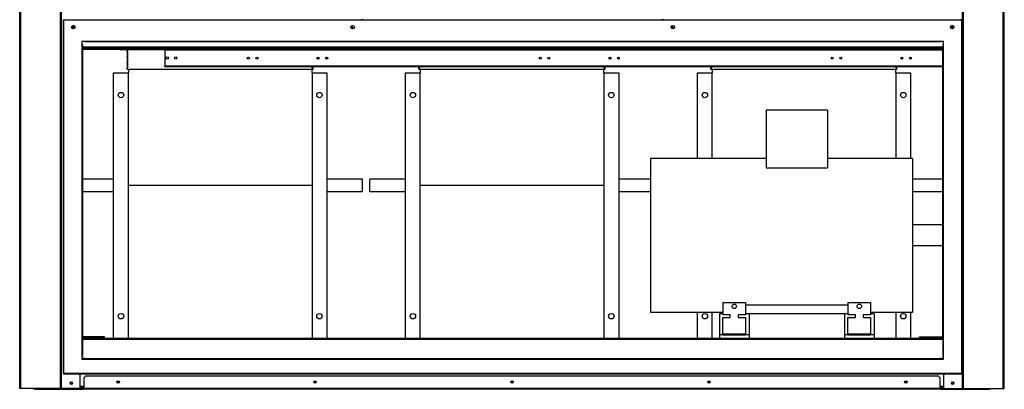
# Model space of a CAD drawing. Units: millimetres. Extents: x 375 to 8620, y 274 to 5690.
# Drawn here: x 4935 to 6935, y 1758 to 2509 of the extents above; entities that cross this region are included whole.
import ezdxf

# ---------------------------------------------------------------- set-up
doc = ezdxf.new("R2010")
doc.units = ezdxf.units.MM

msp = doc.modelspace()

# ---------------------------------------------------------------- linework, layer by layer
at = {"color": 7, "linetype": 'Continuous', "lineweight": 25}
for p, q in [((4935.4, 1759.7), (4935.4, 4129.7)), ((4937.4, 1759.7), (4937.4, 4129.7)), ((5018.4, 1759.7), (5018.4, 4129.7)), ((5020.4, 1759.7), (5020.4, 4129.7)), ((5020.4, 1759.7), (5020.4, 4129.7)), ((6850.4, 1759.7), (6850.4, 4129.7)), ((6852.4, 1759.7), (6852.4, 4129.7)), ((6933.4, 1759.7), (6933.4, 4129.7)), ((6935.4, 1759.7), (6935.4, 4129.7)), ((5023.4, 2507.7), (5023.4, 1790.8)), ((5024.4, 2507.7), (5023.4, 2507.7)), ((5024.4, 2508.7), (5024.4, 2507.7)), ((6849.4, 2507.7), (5024.4, 2507.7)), ((5024.4, 2507.7), (5024.4, 1790.8)), ((5632.8, 2508.7), (5628.7, 2508.7)), ((6242.1, 2508.7), (6238.1, 2508.7)), ((6242.1, 2509.8), (6242.1, 2508.7)), ((6242.1, 2508.7), (6847.4, 2508.7)), ((6847.4, 2508.7), (6847.4, 2509.8)), ((6849.4, 2508.7), (6847.4, 2508.7)), ((6849.4, 2507.7), (6849.4, 2508.7)), ((6849.4, 1790.8), (6849.4, 2507.7)), ((6850.4, 2507.7), (6849.4, 2507.7)), ((5067.9, 2464.7), (5061.9, 2464.7)), ((5061.9, 2464.7), (5061.9, 2458.7)), ((5067.9, 2463.7), (5067.9, 2464.7)), ((5101.8, 2464.7), (5067.9, 2464.7)), ((5067.9, 2464.7), (5067.9, 2464.7)), ((6805.9, 2464.7), (5067.9, 2464.7)), ((5101.8, 2463.7), (5067.9, 2463.7)), ((5101.8, 2463.7), (5101.8, 2464.7)), ((6772, 2464.7), (5101.8, 2464.7)), ((6772, 2463.7), (5101.8, 2463.7)), ((6772, 2463.7), (6772, 2464.7)), ((6805.9, 2464.7), (6772, 2464.7)), ((6805.9, 2463.7), (6772, 2463.7)), ((6805.9, 2463.7), (6805.9, 2464.7)), ((6805.9, 2464.7), (6805.9, 2464.7)), ((6811.9, 2464.7), (6805.9, 2464.7)), ((6811.9, 2458.7), (6811.9, 2464.7)), ((5062.9, 2458.7), (5061.9, 2458.7)), ((5061.9, 2458.7), (5061.9, 2424.8)), ((5061.9, 2458.7), (5061.9, 2458.7)), ((5061.9, 2458.7), (5061.9, 1825.7)), ((5062.9, 2458.7), (5062.9, 2424.8)), ((5062.9, 2450.7), (6810.4, 2450.7)), ((5062.9, 2449.2), (6810.4, 2449.2)), ((5139.4, 2448.2), (5139.4, 2449.2)), ((5139.4, 2448.2), (5153.4, 2448.2)), ((5153.4, 2448.2), (5153.4, 2449.2)), ((5153.4, 2444.2), (5153.4, 2448.2)), ((5154.4, 2448.2), (5153.4, 2448.2)), ((5153.4, 2444.2), (5154.4, 2444.2)), ((5153.4, 2444.2), (5153.4, 2434.2)), ((5154.4, 2444.2), (5154.4, 2448.2)), ((5154.4, 2448.2), (5155.4, 2448.2)), ((5155.1, 2444.2), (5154.4, 2444.2)), ((5154.4, 2444.2), (5154.4, 2434.2)), ((5155.1, 2434.2), (5155.1, 2444.2)), ((5155.4, 2449.2), (5155.4, 2448.2)), ((5155.4, 2448.2), (5229.9, 2448.2)), ((5155.4, 2448.2), (5155.4, 2448.2)), ((5229.9, 2447.3), (5229.9, 2448.3)), ((6810.4, 2448.3), (5229.9, 2448.3)), ((6810.4, 2447.3), (5229.9, 2447.3)), ((5229.9, 2447.3), (5229.9, 2447.2)), ((5229.9, 2447.2), (5229.9, 2414.3)), ((5529.4, 2448.3), (5529.4, 2449.2)), ((5537.2, 2449.2), (5537.2, 2448.3)), ((5563.2, 2449.2), (5563.2, 2448.3)), ((5732.4, 2448.3), (5732.4, 2449.2)), ((5748.4, 2449.2), (5748.4, 2448.3)), ((6122.4, 2448.3), (6122.4, 2449.2)), ((6130.2, 2449.2), (6130.2, 2448.3)), ((6156.2, 2449.2), (6156.2, 2448.3)), ((6325.4, 2448.3), (6325.4, 2449.2)), ((6341.4, 2449.2), (6341.4, 2448.3)), ((6715.4, 2448.3), (6715.4, 2449.2)), ((6723.2, 2449.2), (6723.2, 2448.3)), ((6749.2, 2449.2), (6749.2, 2448.3)), ((6809.9, 2449.2), (6809.9, 2448.3)), ((6810.4, 1864.7), (6810.4, 2451.7)), ((6810.9, 2451.7), (6810.4, 2451.7)), ((6810.9, 2458.7), (6811.9, 2458.7)), ((6810.9, 2424.8), (6810.9, 2458.7)), ((6811.9, 2424.8), (6811.9, 2458.7)), ((6811.9, 2458.7), (6811.9, 2458.7)), ((6811.9, 1825.7), (6811.9, 2458.7)), ((5062.9, 2424.8), (5061.9, 2424.8)), ((5061.9, 2424.8), (5061.9, 1859.7)), ((5062.9, 2424.8), (5062.9, 1859.7)), ((5153.4, 2432.7), (5153.4, 2434.2)), ((5154.4, 2434.2), (5153.4, 2434.2)), ((5153.4, 2432.7), (5154.4, 2432.7)), ((5153.4, 2432.7), (5153.4, 2422.7)), ((5153.4, 2421.2), (5153.4, 2422.7)), ((5154.4, 2422.7), (5153.4, 2422.7)), ((5153.4, 2421.2), (5154.4, 2421.2)), ((5153.4, 2421.2), (5153.4, 2411.2)), ((5154.4, 2432.7), (5154.4, 2434.2)), ((5154.4, 2434.2), (5155.1, 2434.2)), ((5155.1, 2432.7), (5154.4, 2432.7)), ((5154.4, 2432.7), (5154.4, 2422.7)), ((5154.4, 2421.2), (5154.4, 2422.7)), ((5154.4, 2422.7), (5155.1, 2422.7)), ((5155.1, 2421.2), (5154.4, 2421.2)), ((5154.4, 2421.2), (5154.4, 2411.2)), ((5155.1, 2422.7), (5155.1, 2432.7)), ((5155.1, 2411.2), (5155.1, 2421.2)), ((6810.9, 2424.8), (6811.9, 2424.8)), ((6810.9, 1859.7), (6810.9, 2424.8)), ((6811.9, 1859.7), (6811.9, 2424.8)), ((5126.2, 2400.7), (5156.2, 2400.7)), ((5126.2, 1861.7), (5126.2, 2400.7)), ((5153.4, 2408.2), (5153.4, 2411.2)), ((5154.4, 2411.2), (5153.4, 2411.2)), ((5153.4, 2408.2), (5154.4, 2408.2)), ((5154.4, 2408.2), (5154.4, 2411.2)), ((5154.4, 2411.2), (5155.1, 2411.2)), ((5154.4, 2408.2), (5530.4, 2408.2)), ((5156.2, 2408.2), (5156.2, 2400.7)), ((5156.2, 1861.7), (5156.2, 2400.7)), ((5229.9, 2413.3), (5229.9, 2414.3)), ((6810.4, 2414.3), (5229.9, 2414.3)), ((5229.9, 2414.3), (5229.9, 2414.3)), ((6810.4, 2413.3), (5229.9, 2413.3)), ((5529.2, 2400.7), (5529.2, 2408.2)), ((5529.2, 2400.7), (5529.2, 1861.7)), ((5529.2, 2400.7), (5559.2, 2400.7)), ((5529.7, 2413.3), (5529.7, 2411.2)), ((5529.7, 2411.2), (5529.7, 2413.3)), ((5529.7, 2411.2), (5530.4, 2411.2)), ((5530.4, 2411.2), (5530.4, 2413.3)), ((5530.4, 2408.2), (5530.4, 2411.2)), ((5531.4, 2411.2), (5530.4, 2411.2)), ((5530.4, 2408.2), (5531.4, 2408.2)), ((5531.4, 2411.2), (5531.4, 2413.3)), ((5531.4, 2408.2), (5531.4, 2411.2)), ((5559.2, 2400.7), (5559.2, 1861.7)), ((5719.2, 2400.7), (5749.2, 2400.7)), ((5719.2, 1861.7), (5719.2, 2400.7)), ((5746.4, 2413.3), (5746.4, 2411.2)), ((5746.4, 2408.2), (5746.4, 2411.2)), ((5747.4, 2411.2), (5746.4, 2411.2)), ((5746.4, 2408.2), (5747.4, 2408.2)), ((5747.4, 2413.3), (5747.4, 2411.2)), ((5747.4, 2408.2), (5747.4, 2411.2)), ((5747.4, 2411.2), (5748.1, 2411.2)), ((5747.4, 2408.2), (6123.4, 2408.2)), ((5748.1, 2411.2), (5748.1, 2413.3)), ((5749.2, 2408.2), (5749.2, 2400.7)), ((5749.2, 1861.7), (5749.2, 2400.7)), ((6122.2, 2400.7), (6122.2, 2408.2)), ((6122.2, 2400.7), (6122.2, 1861.7)), ((6122.2, 2400.7), (6152.2, 2400.7)), ((6122.7, 2413.3), (6122.7, 2411.2)), ((6122.7, 2411.2), (6122.7, 2413.3)), ((6122.7, 2411.2), (6123.4, 2411.2)), ((6123.4, 2411.2), (6123.4, 2413.3)), ((6123.4, 2408.2), (6123.4, 2411.2)), ((6124.4, 2411.2), (6123.4, 2411.2)), ((6123.4, 2408.2), (6124.4, 2408.2)), ((6124.4, 2411.2), (6124.4, 2413.3)), ((6124.4, 2408.2), (6124.4, 2411.2)), ((6152.2, 2400.7), (6152.2, 1861.7)), ((6312.2, 2400.7), (6342.2, 2400.7)), ((6312.2, 2227.2), (6312.2, 2400.7)), ((6339.4, 2413.3), (6339.4, 2411.2)), ((6339.4, 2408.2), (6339.4, 2411.2)), ((6340.4, 2411.2), (6339.4, 2411.2)), ((6339.4, 2408.2), (6340.4, 2408.2)), ((6340.4, 2413.3), (6340.4, 2411.2)), ((6340.4, 2408.2), (6340.4, 2411.2)), ((6340.4, 2411.2), (6341.1, 2411.2)), ((6340.4, 2408.2), (6716.4, 2408.2)), ((6341.1, 2411.2), (6341.1, 2413.3)), ((6342.2, 2408.2), (6342.2, 2400.7)), ((6342.2, 2227.2), (6342.2, 2400.7)), ((6715.2, 2400.7), (6715.2, 2408.2)), ((6715.2, 2400.7), (6745.2, 2400.7)), ((6715.2, 2400.7), (6715.2, 2227.2)), ((6715.7, 2413.3), (6715.7, 2411.2)), ((6715.7, 2411.2), (6715.7, 2413.3)), ((6715.7, 2411.2), (6716.4, 2411.2)), ((6716.4, 2411.2), (6716.4, 2413.3)), ((6716.4, 2408.2), (6716.4, 2411.2)), ((6717.4, 2411.2), (6716.4, 2411.2)), ((6716.4, 2408.2), (6717.4, 2408.2)), ((6717.4, 2411.2), (6717.4, 2413.3)), ((6717.4, 2408.2), (6717.4, 2411.2)), ((6745.2, 2400.7), (6745.2, 2227.2)), ((6809.9, 2413.3), (6809.9, 2185.2)), ((6576.4, 2325.2), (6451.4, 2325.2)), ((6451.4, 2325.2), (6451.4, 2208)), ((6576.4, 2325.2), (6576.4, 2208)), ((6451.4, 2227.2), (6216.9, 2227.2)), ((6216.9, 2227.2), (6216.9, 1915.2)), ((6748.9, 2227.2), (6576.4, 2227.2)), ((6748.9, 2227.2), (6748.9, 1915.2)), ((6451.4, 2208), (6576.4, 2208)), ((5126.2, 2185.2), (5062.9, 2185.2)), ((5631.7, 2185.2), (5559.2, 2185.2)), ((5631.7, 2172.7), (5631.7, 2185.2)), ((5719.2, 2185.2), (5646.7, 2185.2)), ((5646.7, 2172.7), (5646.7, 2185.2)), ((6216.9, 2185.2), (6152.2, 2185.2)), ((6810.4, 2185.2), (6748.9, 2185.2)), ((5062.9, 2160.2), (5126.2, 2160.2)), ((5156.2, 2172.7), (5529.2, 2172.7)), ((5559.2, 2160.2), (5631.7, 2160.2)), ((5631.7, 2160.2), (5631.7, 2172.7)), ((5646.7, 2160.2), (5646.7, 2172.7)), ((5646.7, 2160.2), (5719.2, 2160.2)), ((5749.2, 2172.7), (6122.2, 2172.7)), ((6152.2, 2160.2), (6216.9, 2160.2)), ((6748.9, 2160.2), (6810.4, 2160.2)), ((6809.9, 2160.2), (6809.9, 2092.2)), ((6810.4, 2092.2), (6748.9, 2092.2)), ((6748.9, 2050.2), (6810.4, 2050.2)), ((6809.9, 2050.2), (6809.9, 1864.7)), ((6363.9, 1934.7), (6363.9, 1909.7)), ((6363.9, 1934.7), (6409.9, 1934.7)), ((6409.9, 1934.7), (6409.9, 1909.7)), ((6617.9, 1929.2), (6409.9, 1929.2)), ((6617.9, 1934.7), (6663.9, 1934.7)), ((6617.9, 1934.7), (6617.9, 1909.7)), ((6663.9, 1934.7), (6663.9, 1909.7)), ((6216.9, 1915.2), (6363.9, 1915.2)), ((6312.2, 1861.7), (6312.2, 1915.2)), ((6342.2, 1861.7), (6342.2, 1915.2)), ((6363.9, 1911.2), (6356.9, 1911.2)), ((6356.9, 1911.2), (6356.9, 1868.7)), ((6378.9, 1909.7), (6363.9, 1909.7)), ((6363.9, 1904.2), (6378.9, 1904.2)), ((6363.9, 1868.7), (6363.9, 1904.2)), ((6378.9, 1904.2), (6378.9, 1909.7)), ((6394.9, 1909.7), (6394.9, 1904.2)), ((6409.9, 1909.7), (6394.9, 1909.7)), ((6394.9, 1904.2), (6409.9, 1904.2)), ((6416.9, 1911.2), (6409.9, 1911.2)), ((6409.9, 1904.2), (6409.9, 1868.7)), ((6610.9, 1911.2), (6416.9, 1911.2)), ((6416.9, 1911.2), (6416.9, 1868.7)), ((6610.9, 1911.2), (6610.9, 1868.7)), ((6617.9, 1911.2), (6610.9, 1911.2)), ((6632.9, 1909.7), (6617.9, 1909.7)), ((6617.9, 1904.2), (6632.9, 1904.2)), ((6617.9, 1868.7), (6617.9, 1904.2)), ((6632.9, 1904.2), (6632.9, 1909.7)), ((6648.9, 1909.7), (6648.9, 1904.2)), ((6663.9, 1909.7), (6648.9, 1909.7)), ((6648.9, 1904.2), (6663.9, 1904.2)), ((6663.9, 1915.2), (6748.9, 1915.2)), ((6670.9, 1911.2), (6663.9, 1911.2)), ((6663.9, 1904.2), (6663.9, 1868.7)), ((6670.9, 1911.2), (6670.9, 1868.7)), ((6715.2, 1915.2), (6715.2, 1861.7)), ((6745.2, 1915.2), (6745.2, 1861.7)), ((5107.9, 1864.7), (5062.9, 1864.7)), ((5107.9, 1862.7), (5062.9, 1862.7)), ((6810.9, 1861.7), (5062.9, 1861.7)), ((5107.9, 1862.7), (5107.9, 1864.7)), ((6363.9, 1868.7), (6356.9, 1868.7)), ((6356.9, 1868.7), (6356.9, 1861.7)), ((6363.9, 1870.7), (6409.9, 1870.7)), ((6363.9, 1868.7), (6409.9, 1868.7)), ((6416.9, 1868.7), (6409.9, 1868.7)), ((6416.9, 1868.7), (6416.9, 1861.7)), ((6617.9, 1868.7), (6610.9, 1868.7)), ((6610.9, 1868.7), (6610.9, 1861.7)), ((6617.9, 1870.7), (6663.9, 1870.7)), ((6617.9, 1868.7), (6663.9, 1868.7)), ((6670.9, 1868.7), (6663.9, 1868.7)), ((6670.9, 1868.7), (6670.9, 1861.7)), ((6762.9, 1862.7), (6762.9, 1864.7)), ((6762.9, 1864.7), (6810.4, 1864.7)), ((6762.9, 1862.7), (6810.9, 1862.7)), ((6809.9, 1862.7), (6809.9, 1861.7)), ((6810.4, 1864.7), (6810.9, 1864.7)), ((5062.9, 1859.7), (5061.9, 1859.7)), ((5061.9, 1859.7), (5061.9, 1825.7)), ((5062.9, 1859.7), (5062.9, 1825.7)), ((6810.9, 1859.7), (6811.9, 1859.7)), ((6810.9, 1825.7), (6810.9, 1859.7)), ((6811.9, 1825.7), (6811.9, 1859.7)), ((5062.9, 1825.7), (5061.9, 1825.7)), ((5061.9, 1825.7), (5061.9, 1825.7)), ((5061.9, 1825.7), (5061.9, 1819.7)), ((5067.9, 1820.7), (5061.9, 1820.7)), ((5066.9, 1819.7), (5066.9, 1820.7)), ((5067.9, 1820.8), (5101.8, 1820.8)), ((5067.9, 1820.8), (5067.9, 1819.8)), ((5101.8, 1820.8), (5101.8, 1819.8)), ((5101.8, 1820.8), (6772, 1820.8)), ((6772, 1820.8), (6772, 1819.8)), ((6772, 1820.8), (6805.9, 1820.8)), ((6805.9, 1820.8), (6805.9, 1819.8)), ((6811.1, 1820.7), (6805.9, 1820.7)), ((6810.9, 1825.7), (6811.9, 1825.7)), ((6810.9, 1820.7), (6810.9, 1819.7)), ((6811.1, 1819.7), (6811.1, 1820.7)), ((6811.9, 1825.7), (6811.9, 1825.7)), ((6811.9, 1819.7), (6811.9, 1825.7)), ((5061.9, 1819.7), (5067.9, 1819.7)), ((5067.9, 1819.8), (5101.8, 1819.8)), ((5067.9, 1819.8), (5067.9, 1819.7)), ((5067.9, 1819.7), (6805.9, 1819.7)), ((5101.8, 1819.8), (6772, 1819.8)), ((6772, 1819.8), (6805.9, 1819.8)), ((6805.9, 1819.7), (6805.9, 1819.8)), ((6805.9, 1819.7), (6811.9, 1819.7)), ((5023.4, 1790.8), (5024.4, 1790.8)), ((5024.4, 1790.8), (6849.4, 1790.8)), ((5024.4, 1790.8), (5024.4, 1789.7)), ((5024.4, 1789.7), (6849.4, 1789.7)), ((5058.4, 1759.7), (5058.4, 1789.7)), ((5068.9, 1784.7), (5065.4, 1781.2)), ((5065.4, 1781.2), (5065.4, 1759.8)), ((6801.9, 1784.7), (5068.9, 1784.7)), ((6805.4, 1781.2), (6801.9, 1784.7)), ((6805.4, 1759.8), (6805.4, 1781.2)), ((6812.4, 1759.7), (6812.4, 1789.7)), ((6849.4, 1789.7), (6849.4, 1790.8)), ((6849.4, 1790.8), (6850.4, 1790.8)), ((5065.4, 1761.7), (5058.4, 1761.7)), ((6812.4, 1761.7), (6805.4, 1761.7)), ((4937.4, 1759.7), (4935.4, 1759.7)), ((5018.4, 1759.7), (4937.4, 1759.7)), ((4965.4, 1758.2), (4965.4, 1759.7)), ((4968.9, 1758.2), (4965.4, 1758.2)), ((4968.9, 1759.7), (4968.9, 1758.2)), ((4968.9, 1758.2), (5065.4, 1758.2)), ((5020.4, 1759.7), (5018.4, 1759.7)), ((5020.4, 1759.7), (5020.4, 1759.7)), ((5058.4, 1759.7), (5020.4, 1759.7)), ((5058.4, 1759.7), (5065.4, 1759.7)), ((5065.4, 1758.2), (5065.4, 1759.8)), ((6805.4, 1759.8), (5065.4, 1759.8)), ((6805.4, 1758.2), (5065.4, 1758.2)), ((6805.4, 1759.8), (6805.4, 1758.2)), ((6805.4, 1759.7), (6812.4, 1759.7)), ((6805.4, 1758.2), (6901.9, 1758.2)), ((6812.4, 1759.7), (6850.4, 1759.7)), ((6850.4, 1759.7), (6852.4, 1759.7)), ((6850.4, 1759.7), (6850.4, 1759.7)), ((6852.4, 1759.7), (6933.4, 1759.7)), ((6901.9, 1758.2), (6901.9, 1759.7)), ((6905.4, 1758.2), (6901.9, 1758.2)), ((6905.4, 1759.7), (6905.4, 1758.2)), ((6933.4, 1759.7), (6935.4, 1759.7))]:
    msp.add_line(p, q, dxfattribs=at)
at = {"color": 8, "linetype": 'Continuous', "lineweight": 25}
for p, q in [((6850.4, 2507.7), (6850.4, 4129.7)), ((6810.9, 2452.8), (5062.9, 2452.8)), ((5155.4, 2448.2), (5229.9, 2448.2)), ((6810.4, 2447.2), (5229.9, 2447.2)), ((5531.4, 2448.3), (5531.4, 2449.2)), ((5746.4, 2448.3), (5746.4, 2449.2)), ((6124.4, 2448.3), (6124.4, 2449.2)), ((6339.4, 2448.3), (6339.4, 2449.2)), ((6717.4, 2448.3), (6717.4, 2449.2)), ((6810.4, 2414.3), (5229.9, 2414.3)), ((6810.9, 1859.7), (5062.9, 1859.7)), ((6850.4, 1759.7), (6850.4, 1790.8)), ((5065.4, 1763.8), (5058.4, 1763.8)), ((6812.4, 1763.8), (6805.4, 1763.8))]:
    msp.add_line(p, q, dxfattribs=at)
at = {"color": 7, "linetype": 'Continuous', "lineweight": 25}
for centre, radius in [((5044.4, 2493.7), 3.5), ((5611.7, 2493.7), 3.5), ((6262.1, 2493.7), 3.5), ((6261.1, 2493.2), 1.75), ((6829.4, 2493.7), 3.5), ((6828.4, 2493.2), 1.75), ((5234.9, 2430.8), 2.5), ((5252.4, 2430.8), 2.5), ((5399.9, 2430.8), 2.1), ((5417.4, 2430.8), 2.1), ((5541.4, 2430.8), 2.1), ((5541.4, 2430.8), 1.75), ((5558.9, 2430.8), 2.1), ((5558.9, 2430.8), 1.75), ((5992.9, 2430.8), 2.1), ((6010.4, 2430.8), 2.1), ((6134.4, 2430.8), 2.1), ((6134.4, 2430.8), 1.75), ((6151.9, 2430.8), 2.1), ((6151.9, 2430.8), 1.75), ((6585.9, 2430.8), 2.1), ((6603.4, 2430.8), 2.1), ((6727.4, 2430.8), 2.1), ((6727.4, 2430.8), 1.75), ((6744.9, 2430.8), 2.1), ((6744.9, 2430.8), 1.75), ((5141.2, 2355.7), 5.5), ((5544.2, 2355.7), 5.5), ((5734.2, 2355.7), 5.5), ((6137.2, 2355.7), 5.5), ((6327.2, 2355.7), 5.5), ((6730.2, 2355.7), 5.5), ((6386.9, 1926.7), 4.5), ((6640.9, 1926.7), 4.5), ((5141.2, 1906.7), 5.5), ((5544.2, 1906.7), 5.5), ((5734.2, 1906.7), 5.5), ((6137.2, 1906.7), 5.5), ((6327.2, 1906.7), 5.5), ((6730.2, 1906.7), 5.5), ((5040.4, 1770.7), 2.5), ((5040.4, 1770.7), 1.75), ((5135.4, 1773.2), 2.5), ((5135.4, 1773.2), 1.75), ((5535.4, 1773.2), 2.5), ((5535.4, 1773.2), 1.75), ((5935.4, 1773.2), 2.5), ((5935.4, 1773.2), 1.75), ((6335.4, 1773.2), 2.5), ((6335.4, 1773.2), 1.75), ((6735.4, 1773.2), 2.5), ((6735.4, 1773.2), 1.75), ((6830.4, 1770.7), 2.5), ((6830.4, 1770.7), 1.75)]:
    msp.add_circle(centre, radius, dxfattribs=at)
for centre, radius, start, end in [((5042.4, 2493.2), 1.75, 240.8559, 147.2166), ((5042.4, 2493.7), 3.5, 286.6871, 73.3129), ((5609.8, 2493.2), 1.75, 238.2737, 150.3484), ((5609.7, 2493.2), 1.75, 0, 89.8362), ((5609.7, 2493.2), 1.75, 270.1638, 0), ((6261.1, 2493.2), 1.75, 0, 89.8324), ((6261.1, 2493.2), 1.75, 270.1676, 0), ((6828.4, 2493.7), 3.5, 0, 81.8695), ((6828.4, 2493.7), 3.5, 278.1305, 0), ((5153.4, 2448.2), 1.01, 0, 90), ((5153.4, 2448.2), 0.01, 0, 90), ((5531.4, 2448.2), 1.01, 90, 180), ((5746.4, 2448.2), 1.01, 0, 90), ((6124.4, 2448.2), 1.01, 90, 180), ((6339.4, 2448.2), 1.01, 0, 90), ((6717.4, 2448.2), 1.01, 90, 180), ((4965.4, 1759.8), 1.51, 180, 270), ((6905.4, 1759.8), 1.51, 270, 0)]:
    msp.add_arc(centre, radius, start, end, dxfattribs=at)

doc.saveas('drawing.dxf')
